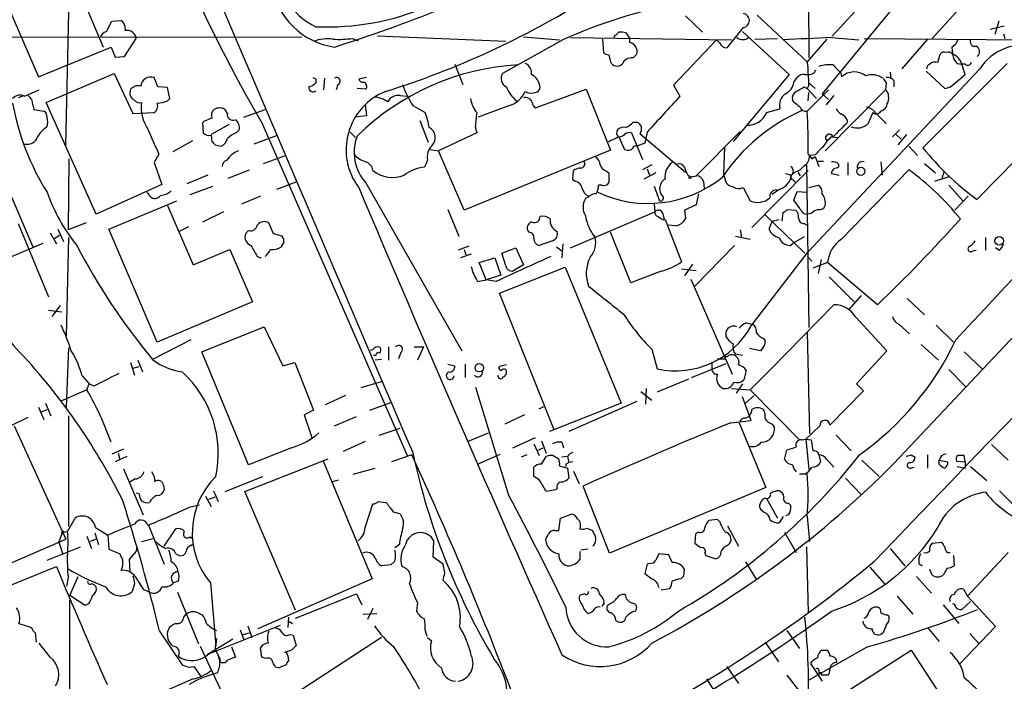
# Model space of a CAD drawing. Extents: x 0 to 16313, y -15213 to 879.
# Drawn here: x 208 to 314, y 707 to 779 of the extents above; entities that cross this region are included whole.
import ezdxf

# ---------------------------------------------------------------- set-up
doc = ezdxf.new("R2010")
doc.units = 0
doc.header["$MEASUREMENT"] = 0
doc.layers.add('MAIN', color=5, linetype='CONTINUOUS')

msp = doc.modelspace()

# ---------------------------------------------------------------- linework, layer by layer
at = {"layer": 'MAIN'}
for p, q in [((316.992, 797.8743), (294.7247, 770.6963)), ((211.836, 787.545), (216.8313, 775.7763)), ((293.2007, 786.8676), (293.2853, 774.591)), ((212.7673, 765.1083), (213.1907, 783.735)), ((302.3447, 784.0736), (295.8253, 776.9616)), ((205.232, 783.1423), (209.804, 772.559)), ((306.6627, 776.7076), (310.8113, 781.2796)), ((279.908, 779.163), (281.7707, 777.385)), ((293.116, 774.1676), (287.6973, 779.2476)), ((217.17, 777.4696), (217.7627, 778.5703)), ((217.7627, 778.5703), (218.7787, 778.655)), ((286.1733, 777.893), (284.3953, 775.6916)), ((312.928, 777.7236), (314.452, 778.0623)), ((313.8593, 778.5703), (313.436, 777.131)), ((181.0173, 776.7923), (238.3367, 776.877)), ((260.4347, 776.369), (246.5493, 776.9616)), ((262.382, 776.877), (266.2767, 776.5383)), ((267.462, 776.7923), (284.9033, 776.5383)), ((272.3727, 777.0463), (272.7113, 777.385)), ((273.4733, 777.3003), (273.8967, 776.7076)), ((286.0887, 777.4696), (291.1687, 772.813)), ((295.7407, 776.7923), (298.704, 776.5383)), ((314.3673, 777.2156), (314.5367, 776.7076)), ((209.804, 772.559), (217.678, 775.7763)), ((217.678, 775.7763), (218.1013, 774.6756)), ((219.1173, 774.7603), (220.3873, 776.7076)), ((243.84, 776.7076), (244.4327, 776.4536)), ((266.6153, 776.5383), (260.096, 772.8976)), ((270.9333, 776.623), (271.018, 775.1836)), ((273.8967, 776.2843), (273.8967, 776.7076)), ((283.2947, 776.5383), (278.638, 771.6276)), ((283.6333, 776.1996), (283.2947, 776.5383)), ((287.4433, 776.623), (289.8987, 776.7076)), ((295.2327, 776.623), (293.116, 774.1676)), ((299.2967, 776.7076), (318.516, 776.5383)), ((306.1547, 776.623), (303.3607, 773.4056)), ((308.7793, 775.7763), (308.864, 775.0143)), ((218.1013, 774.6756), (219.1173, 774.7603)), ((271.6107, 774.9296), (271.78, 774.1676)), ((274.2353, 774.591), (274.6587, 775.0143)), ((307.2553, 774.083), (307.5093, 775.0143)), ((254.9313, 773.9136), (255.778, 771.7123)), ((314.7907, 773.9983), (305.6467, 764.8543)), ((309.372, 773.9983), (309.88, 773.9136)), ((310.2187, 773.9136), (309.88, 773.9136)), ((310.2187, 772.813), (309.88, 773.9136)), ((210.6507, 769.765), (218.0167, 772.8976)), ((218.0167, 772.8976), (220.0487, 768.5796)), ((291.1687, 772.813), (285.0727, 765.5316)), ((311.8273, 773.4056), (293.2007, 753.5936)), ((293.878, 772.9823), (294.0473, 773.321)), ((296.7567, 772.9823), (296.8413, 772.559)), ((302.0907, 773.067), (302.1753, 772.3896)), ((305.9853, 773.1516), (308.0173, 771.289)), ((309.0333, 771.797), (310.2187, 772.813)), ((222.758, 771.4583), (222.3347, 772.4743)), ((223.774, 771.3736), (222.758, 771.4583)), ((239.8607, 772.305), (239.8607, 771.8816)), ((240.792, 772.3896), (240.7073, 771.1196)), ((242.2313, 771.7123), (242.062, 771.1196)), ((245.364, 772.4743), (244.5173, 772.305)), ((278.638, 771.6276), (279.3153, 770.4423)), ((291.6767, 771.9663), (292.0153, 772.4743)), ((292.7773, 771.4583), (293.116, 771.289)), ((293.2853, 771.6276), (293.116, 771.289)), ((293.2853, 771.8816), (293.9627, 771.289)), ((301.6673, 771.8816), (301.5827, 771.1196)), ((302.514, 772.1356), (302.514, 771.4583)), ((208.1107, 770.4423), (207.6027, 770.273)), ((208.28, 770.4423), (209.8887, 771.1196)), ((224.028, 770.1883), (223.774, 771.3736)), ((245.2793, 771.2043), (244.348, 771.289)), ((249.0047, 770.527), (249.682, 770.4423)), ((263.652, 769.1723), (269.1553, 771.2043)), ((269.1553, 771.2043), (271.78, 764.6003)), ((293.116, 771.289), (294.132, 770.1883)), ((293.116, 768.8336), (295.402, 771.1196)), ((293.2007, 769.9343), (293.2853, 770.8656)), ((294.7247, 770.6963), (295.402, 770.1036)), ((295.0633, 764.5156), (301.5827, 771.1196)), ((295.9947, 770.527), (295.148, 769.511)), ((209.2113, 769.511), (209.296, 769.003)), ((216.0693, 757.6576), (210.6507, 769.765)), ((223.774, 769.9343), (224.028, 770.1883)), ((245.1947, 769.5956), (245.364, 768.3256)), ((250.3593, 769.4263), (251.714, 768.6643)), ((260.858, 769.4263), (257.4713, 768.1563)), ((291.6767, 769.765), (291.5073, 770.019)), ((301.752, 769.5956), (301.6673, 769.257)), ((209.296, 769.003), (210.3967, 768.8336)), ((220.0487, 768.5796), (222.3347, 768.6643)), ((230.2933, 768.5796), (230.0393, 769.003)), ((232.0713, 768.1563), (234.3573, 769.003)), ((245.364, 768.3256), (244.094, 768.1563)), ((288.7133, 768.6643), (290.1527, 769.0876)), ((300.228, 768.6643), (299.72, 767.479)), ((300.5667, 768.5796), (301.6673, 767.479)), ((227.7533, 767.733), (227.584, 767.5636)), ((227.584, 767.5636), (227.6687, 766.463)), ((230.4627, 767.3943), (228.5153, 766.2936)), ((234.0187, 767.5636), (249.7667, 731.4956)), ((251.1213, 767.8176), (252.0527, 765.447)), ((274.2353, 767.6483), (274.6587, 767.6483)), ((297.434, 767.9023), (297.434, 767.5636)), ((228.5153, 766.209), (228.6, 765.5316)), ((231.2247, 766.463), (231.5633, 766.8016)), ((233.172, 765.2776), (235.712, 766.209)), ((243.586, 766.5476), (244.1787, 765.955)), ((257.302, 766.463), (253.1533, 764.5156)), ((257.1327, 767.1403), (257.302, 766.463)), ((274.066, 766.463), (275.2513, 763.5843)), ((274.9973, 766.3783), (279.908, 762.2296)), ((275.7593, 766.5476), (275.5053, 765.3623)), ((285.8347, 766.6323), (281.0933, 761.8063)), ((303.1067, 766.8016), (302.3447, 766.0396)), ((302.768, 766.2936), (303.276, 765.7856)), ((303.8687, 766.2936), (302.9373, 765.193)), ((226.4833, 765.6163), (224.3667, 764.431)), ((228.9387, 765.193), (229.616, 765.0236)), ((272.7113, 766.0396), (273.304, 764.685)), ((274.4047, 765.1083), (274.6587, 765.0236)), ((275.5053, 765.3623), (274.6587, 765.0236)), ((295.7407, 766.0396), (296.418, 765.955)), ((304.1227, 765.0236), (305.054, 764.0076)), ((222.8427, 764.177), (222.3347, 763.2456)), ((234.188, 763.161), (236.5587, 764.0076)), ((252.222, 764.685), (253.1533, 764.5156)), ((255.9473, 758.081), (253.1533, 764.5156)), ((271.78, 764.6003), (255.9473, 758.081)), ((284.1413, 764.939), (284.0567, 761.9756)), ((293.2007, 764.177), (293.624, 763.669)), ((293.9627, 764.0923), (293.37, 764.0076)), ((293.37, 764.0076), (293.624, 763.669)), ((213.106, 763.669), (213.0213, 755.9643)), ((222.3347, 763.2456), (223.1813, 760.875)), ((251.968, 763.4996), (251.6293, 762.7376)), ((276.2673, 762.9916), (275.2513, 762.4836)), ((293.0313, 762.9916), (293.2853, 745.381)), ((293.624, 763.669), (293.9627, 763.923)), ((293.9627, 763.923), (294.386, 762.8223)), ((294.3013, 763.415), (294.894, 763.415)), ((296.5027, 763.0763), (296.5027, 762.7376)), ((297.5187, 763.2456), (297.5187, 761.891)), ((301.0747, 763.3303), (301.244, 761.891)), ((302.514, 730.649), (333.502, 763.5843)), ((305.816, 763.161), (307.0013, 762.145)), ((228.1767, 761.891), (225.8907, 760.9596)), ((230.378, 761.5523), (232.664, 762.4836)), ((267.716, 761.383), (267.8007, 762.399)), ((271.3567, 762.3143), (271.6107, 762.145)), ((271.6107, 762.145), (271.6107, 761.0443)), ((276.6907, 762.145), (275.4207, 761.4676)), ((275.7593, 762.5683), (276.0133, 761.891)), ((280.162, 761.891), (280.5007, 761.7216)), ((284.0567, 761.9756), (284.3107, 761.0443)), ((293.2007, 762.399), (287.1047, 756.2183)), ((290.7453, 762.0603), (291.4227, 761.891)), ((291.7613, 762.2296), (291.4227, 761.891)), ((292.1, 762.2296), (292.354, 761.8063)), ((295.7407, 762.0603), (296.5873, 761.891)), ((296.8413, 754.9483), (304.1227, 762.4836)), ((307.9327, 762.2296), (307.6787, 761.383)), ((223.1813, 760.875), (216.0693, 757.6576)), ((235.6273, 760.367), (237.8287, 761.2136)), ((245.2793, 761.0443), (255.6933, 742.841)), ((267.97, 761.2136), (267.716, 761.383)), ((270.8487, 760.7903), (270.51, 760.7903)), ((280.5007, 761.7216), (281.0933, 761.8063)), ((281.8553, 761.2136), (281.94, 760.4516)), ((291.592, 761.383), (291.7613, 761.129)), ((293.2853, 760.5363), (294.3013, 760.7903)), ((308.4407, 761.7216), (306.9167, 761.2136)), ((308.4407, 760.7903), (309.9647, 759.097)), ((206.756, 759.859), (209.2113, 754.1016)), ((221.9113, 759.605), (221.5727, 760.0283)), ((226.2293, 759.7743), (228.6847, 760.7056)), ((276.5213, 760.7056), (277.114, 759.097)), ((281.3473, 759.859), (281.0933, 758.6736)), ((286.1733, 760.5363), (286.9353, 759.097)), ((290.1527, 760.367), (289.306, 759.7743)), ((291.6767, 759.1816), (292.0153, 760.113)), ((292.0153, 760.113), (293.116, 760.0283)), ((217.424, 756.049), (224.79, 759.097)), ((233.8493, 759.605), (231.8173, 758.7583)), ((269.4093, 759.5203), (269.0707, 759.351)), ((276.5213, 758.7583), (276.606, 757.9116)), ((281.0933, 758.6736), (279.8233, 758.081)), ((292.354, 758.2503), (291.6767, 759.1816)), ((310.5573, 759.605), (309.118, 758.081)), ((223.774, 758.589), (226.568, 752.1543)), ((229.87, 757.9116), (227.584, 756.811)), ((254.1693, 758.1656), (255.3547, 755.287)), ((267.462, 754.017), (276.606, 757.9116)), ((277.4527, 757.7423), (277.622, 757.065)), ((279.8233, 758.081), (279.908, 757.1496)), ((288.544, 757.573), (292.862, 753.4243)), ((290.4067, 756.8956), (290.4913, 757.827)), ((290.9993, 758.1656), (291.846, 758.081)), ((293.5393, 757.7423), (293.116, 757.6576)), ((207.6027, 756.6416), (210.9047, 748.683)), ((214.9687, 756.7263), (213.0213, 755.9643)), ((235.2887, 755.541), (234.7807, 756.7263)), ((277.4527, 757.065), (277.7067, 757.065)), ((277.7067, 757.065), (279.4847, 752.493)), ((289.306, 756.8956), (288.9673, 756.049)), ((289.306, 756.8956), (290.068, 757.065)), ((292.7773, 756.6416), (293.116, 756.4723)), ((211.074, 755.6256), (211.7513, 754.4403)), ((211.9207, 756.049), (212.5133, 754.6943)), ((222.6733, 743.7723), (217.424, 756.049)), ((226.06, 756.303), (225.044, 755.795)), ((232.5793, 755.8796), (232.2407, 755.541)), ((236.22, 755.287), (235.2887, 755.541)), ((262.9747, 755.7103), (262.8053, 755.9643)), ((273.9813, 750.207), (271.78, 755.7103)), ((278.892, 756.3876), (278.0453, 756.4723)), ((285.8347, 755.9643), (286.004, 755.1176)), ((205.1473, 752.3236), (210.312, 754.525)), ((211.4973, 755.033), (212.09, 755.3716)), ((212.852, 744.4496), (213.106, 755.1176)), ((265.5147, 754.779), (264.0753, 754.271)), ((266.6153, 754.4403), (266.5307, 752.9163)), ((285.3267, 755.287), (286.9353, 754.9483)), ((291.2533, 754.271), (291.592, 754.525)), ((292.7773, 755.2023), (291.592, 754.525)), ((312.42, 755.1176), (312.42, 753.763)), ((226.568, 752.1543), (230.5473, 753.8476)), ((230.5473, 753.8476), (233.0027, 748.175)), ((256.4553, 754.1863), (255.27, 753.763)), ((256.7093, 753.3396), (255.524, 752.9163)), ((255.9473, 753.8476), (256.1167, 753.255)), ((260.0113, 753.4243), (261.5353, 754.017)), ((260.4347, 752.0696), (260.0113, 753.4243)), ((261.5353, 754.017), (262.382, 752.1543)), ((265.938, 754.1016), (266.5307, 753.6783)), ((285.242, 754.271), (280.924, 749.8683)), ((287.02, 745.5503), (293.2007, 753.5936)), ((311.0653, 753.6783), (311.404, 753.763)), ((313.8593, 753.763), (313.5207, 754.017)), ((233.5107, 753.0856), (233.934, 752.9163)), ((257.556, 752.4083), (259.2493, 752.9163)), ((258.318, 750.5456), (257.556, 752.4083)), ((259.2493, 752.9163), (259.9267, 751.0536)), ((280.67, 752.239), (279.8233, 750.969)), ((293.2853, 752.9163), (293.624, 752.5776)), ((295.3173, 752.4083), (293.7087, 751.8156)), ((294.64, 752.747), (294.3013, 751.223)), ((300.736, 747.8363), (295.3173, 752.4083)), ((259.7573, 749.1063), (266.8693, 751.9003)), ((262.382, 752.1543), (261.1967, 751.477)), ((266.8693, 751.9003), (272.9653, 737.1683)), ((277.2833, 751.477), (273.9813, 750.207)), ((279.4847, 751.731), (281.0933, 751.5616)), ((257.3867, 750.3763), (258.318, 750.5456)), ((259.9267, 751.0536), (258.318, 750.5456)), ((259.4187, 750.3763), (258.318, 750.5456)), ((280.5007, 750.6303), (284.988, 740.301)), ((295.4867, 750.8843), (298.196, 748.175)), ((265.684, 734.2896), (259.7573, 749.1063)), ((233.0027, 748.175), (222.6733, 743.7723)), ((298.958, 748.8523), (297.6033, 747.3283)), ((303.9533, 748.5136), (305.816, 746.7356)), ((210.9047, 747.2436), (212.344, 747.0743)), ((212.1747, 747.7516), (211.2433, 746.5663)), ((286.512, 745.889), (287.1893, 745.7196)), ((298.3653, 746.4816), (301.752, 742.841)), ((227.4993, 742.7563), (234.2727, 745.4656)), ((234.2727, 745.4656), (236.3047, 741.2323)), ((284.3107, 744.365), (284.3107, 744.9576)), ((293.116, 744.873), (293.37, 733.8663)), ((303.022, 745.7196), (304.2073, 744.7036)), ((307.086, 745.635), (308.9487, 743.7723)), ((226.314, 744.0263), (222.1653, 741.9096)), ((288.3747, 744.1956), (288.544, 743.9416)), ((212.852, 736.745), (213.106, 743.1796)), ((232.5793, 730.4796), (227.4993, 742.7563)), ((247.7347, 743.2643), (247.7347, 741.825)), ((249.0893, 742.6716), (248.8353, 741.9943)), ((250.5287, 743.2643), (251.5447, 743.2643)), ((251.5447, 743.2643), (250.8673, 741.825)), ((276.2673, 743.0103), (276.86, 740.8936)), ((288.036, 742.841), (286.8507, 743.095)), ((288.29, 743.1796), (288.036, 742.841)), ((301.752, 742.841), (298.45, 739.285)), ((305.4773, 743.5183), (307.34, 741.825)), ((310.134, 742.7563), (312.0813, 740.8936)), ((219.7947, 741.571), (220.218, 740.2163)), ((220.5567, 741.825), (221.0647, 740.555)), ((236.3047, 741.2323), (237.5747, 741.571)), ((237.5747, 741.571), (239.6067, 736.4063)), ((246.38, 742.333), (246.126, 742.333)), ((246.9727, 741.9096), (246.2953, 741.825)), ((282.7867, 741.6556), (282.7867, 740.8936)), ((283.3793, 741.9943), (284.226, 741.9943)), ((286.0887, 742.333), (285.3267, 742.5023)), ((220.0487, 740.9783), (220.726, 741.1476)), ((254.1693, 741.4016), (254.9313, 741.2323)), ((256.032, 741.4016), (256.032, 739.9623)), ((260.5193, 741.317), (259.7573, 741.1476)), ((280.5853, 739.9623), (284.3107, 741.4863)), ((286.512, 740.7243), (286.258, 739.7083)), ((308.4407, 740.809), (310.3033, 738.9463)), ((214.5453, 740.1316), (215.3073, 739.285)), ((244.7713, 738.8616), (246.9727, 739.539)), ((280.2467, 739.793), (276.86, 738.3536)), ((215.0533, 738.6076), (212.1747, 737.3376)), ((215.0533, 738.6076), (215.3073, 739.285)), ((215.8153, 739.031), (215.3073, 739.285)), ((260.7733, 727.1776), (257.2173, 738.8616)), ((275.082, 738.4383), (276.2673, 737.507)), ((275.6747, 738.777), (275.59, 737.0836)), ((284.9033, 738.777), (286.9353, 738.6076)), ((286.0887, 739.285), (285.4113, 738.269)), ((286.9353, 738.6076), (292.2693, 733.189)), ((299.212, 738.523), (295.5713, 734.7976)), ((298.45, 739.285), (299.212, 738.523)), ((243.078, 738.015), (240.8767, 736.999)), ((274.6587, 737.3376), (267.2927, 734.1203)), ((287.02, 735.3056), (286.0887, 737.8456)), ((287.3587, 738.015), (286.4273, 737.1683)), ((209.804, 736.745), (210.3967, 735.3903)), ((210.1427, 736.237), (210.7353, 736.491)), ((210.566, 737.1683), (211.1587, 735.8136)), ((239.6067, 736.4063), (238.5907, 735.8983)), ((245.7027, 736.4063), (247.9887, 737.253)), ((264.0753, 736.5756), (264.5833, 736.8296)), ((272.9653, 737.1683), (265.176, 734.1203)), ((201.7607, 732.3423), (208.7033, 735.6443)), ((213.106, 723.791), (213.106, 735.8136)), ((238.5907, 735.8983), (239.4373, 733.443)), ((241.8927, 734.713), (244.2633, 735.729)), ((262.4667, 735.8983), (260.35, 734.8823)), ((284.8187, 735.0516), (287.02, 735.3056)), ((207.1793, 734.713), (212.7673, 722.4363)), ((246.7187, 733.697), (249.0047, 734.459)), ((285.75, 735.0516), (288.6287, 728.0243)), ((289.306, 734.8823), (289.56, 734.5436)), ((294.4707, 734.713), (292.9467, 733.2736)), ((245.1947, 733.0196), (242.824, 731.919)), ((256.286, 733.0196), (258.572, 733.951)), ((261.1967, 732.3423), (263.652, 733.443)), ((264.3293, 733.1043), (264.8373, 731.7496)), ((292.5233, 733.189), (292.9467, 733.2736)), ((292.9467, 733.2736), (293.2853, 729.9716)), ((292.9467, 733.2736), (293.5393, 733.189)), ((293.5393, 733.189), (293.7087, 732.0036)), ((296.2487, 733.697), (297.8573, 732.0036)), ((219.0327, 732.173), (217.7627, 731.665)), ((237.236, 732.3423), (232.5793, 730.4796)), ((263.4827, 732.7656), (264.0753, 731.4956)), ((263.906, 732.0883), (264.4987, 732.3423)), ((266.5307, 732.935), (266.7, 732.3423)), ((290.6607, 731.0723), (290.9147, 732.0883)), ((313.0973, 732.681), (314.8753, 730.9876)), ((219.3713, 731.411), (218.1013, 730.8183)), ((218.44, 731.7496), (218.6093, 731.0723)), ((232.156, 727.601), (241.2153, 731.157)), ((240.6227, 730.9876), (245.9567, 718.1183)), ((250.2747, 731.5803), (248.0733, 730.8183)), ((257.3867, 730.5643), (259.842, 731.665)), ((262.7207, 731.5803), (262.128, 731.3263)), ((264.3293, 730.5643), (264.8373, 731.411)), ((265.5993, 731.4956), (266.192, 731.157)), ((267.1233, 731.411), (266.5307, 731.3263)), ((267.1233, 731.411), (267.2927, 730.7336)), ((294.386, 731.5803), (294.5553, 730.8183)), ((295.2327, 731.0723), (295.9947, 730.2256)), ((299.0427, 730.9876), (300.9053, 729.2096)), ((304.3767, 731.5803), (304.8, 731.3263)), ((306.1547, 731.5803), (306.1547, 730.141)), ((307.4247, 730.9876), (308.356, 730.8183)), ((307.4247, 730.5643), (307.4247, 730.9876)), ((309.2873, 730.903), (310.2187, 730.8183)), ((310.2187, 730.8183), (310.134, 731.4956)), ((219.0327, 730.0563), (221.1493, 725.061)), ((243.9247, 729.4636), (246.2953, 730.141)), ((263.4827, 729.2096), (263.4827, 730.2256)), ((266.2767, 730.395), (267.1233, 730.141)), ((266.954, 730.5643), (266.954, 730.3103)), ((267.1233, 730.141), (267.2927, 729.0403)), ((267.716, 730.8183), (267.2927, 730.7336)), ((304.292, 730.141), (304.7153, 730.2256)), ((309.372, 730.3103), (310.2187, 730.141)), ((310.2187, 730.8183), (310.2187, 730.141)), ((310.8113, 730.3103), (312.5893, 728.7863)), ((220.3027, 728.9556), (219.71, 728.617)), ((230.0393, 727.601), (234.1033, 729.2096)), ((241.7233, 728.7016), (242.316, 728.871)), ((264.0753, 728.871), (263.4827, 729.2096)), ((267.8007, 729.8023), (268.3933, 728.4476)), ((292.862, 729.4636), (292.2693, 729.4636)), ((297.2647, 729.0403), (298.958, 727.2623)), ((223.3507, 728.2783), (223.4353, 727.7703)), ((228.7693, 727.6856), (229.2773, 726.5003)), ((265.8533, 727.7703), (264.8373, 727.601)), ((266.0227, 727.9396), (265.8533, 727.7703)), ((271.6953, 720.9123), (268.8167, 728.1936)), ((288.6287, 728.0243), (271.6953, 720.9123)), ((313.944, 727.6856), (315.722, 725.9076)), ((220.726, 727.347), (220.3873, 727.4316)), ((227.9227, 727.093), (228.5153, 725.9923)), ((228.2613, 726.7543), (228.9387, 727.0083)), ((237.6593, 714.7316), (232.156, 727.601)), ((288.7133, 726.839), (289.8987, 724.7223)), ((226.1447, 725.9076), (227.2453, 726.1616)), ((245.1947, 723.7063), (246.0413, 726.2463)), ((246.634, 726.5003), (247.4807, 726.4156)), ((288.4593, 725.315), (288.1207, 725.569)), ((291.084, 726.331), (291.338, 726.077)), ((212.9367, 723.283), (213.7833, 724.7223)), ((248.2427, 725.3996), (248.92, 725.2303)), ((266.192, 723.3676), (266.3613, 724.7223)), ((266.3613, 724.7223), (267.5467, 725.1456)), ((283.3793, 724.553), (282.448, 724.4683)), ((283.6333, 724.299), (283.3793, 724.553)), ((290.4913, 724.8916), (290.068, 724.2143)), ((291.084, 725.061), (290.7453, 724.9763)), ((293.116, 724.8916), (293.37, 722.1823)), ((215.9847, 723.7063), (217.3393, 722.8596)), ((221.742, 723.9603), (223.4353, 719.727)), ((223.4353, 721.6743), (224.7053, 723.537)), ((269.24, 723.6216), (269.8327, 723.3676)), ((284.48, 723.8756), (285.6653, 721.6743)), ((203.6233, 718.457), (212.7673, 722.4363)), ((212.0053, 722.0976), (212.344, 722.9443)), ((212.598, 723.1983), (212.9367, 723.283)), ((215.0533, 722.775), (215.5613, 721.4203)), ((216.0693, 722.4363), (215.392, 722.1823)), ((215.9, 723.1136), (216.3233, 721.8436)), ((217.3393, 722.8596), (217.424, 721.3356)), ((220.98, 722.1823), (222.25, 722.521)), ((226.2293, 722.6903), (226.4833, 722.521)), ((265.7687, 723.3676), (266.192, 723.3676)), ((281.0087, 723.029), (280.924, 722.013)), ((281.3473, 723.1983), (281.0087, 723.029)), ((290.6607, 723.1983), (291.9307, 720.997)), ((210.7353, 720.1503), (214.376, 721.5896)), ((212.0053, 722.0976), (212.4287, 720.9123)), ((217.424, 721.3356), (218.6093, 720.8276)), ((226.314, 721.759), (226.568, 721.9283)), ((248.92, 721.8436), (248.412, 721.505)), ((252.5607, 720.489), (252.6453, 722.267)), ((269.3247, 721.3356), (268.5627, 721.251)), ((284.48, 721.759), (284.734, 722.013)), ((293.0313, 721.5896), (293.2007, 714.4776)), ((302.0907, 721.4203), (303.6993, 719.5576)), ((306.6627, 722.013), (307.6787, 722.0976)), ((220.1333, 720.8276), (219.6253, 720.235)), ((219.6253, 720.235), (219.71, 718.8803)), ((224.7053, 720.8276), (225.044, 720.6583)), ((253.6613, 719.727), (252.5607, 720.489)), ((268.478, 721.0816), (268.478, 720.235)), ((278.13, 720.743), (277.0293, 720.8276)), ((278.4687, 719.8963), (278.13, 720.743)), ((282.0247, 720.9123), (282.1093, 720.6583)), ((282.1093, 720.6583), (283.21, 720.3196)), ((308.2713, 720.997), (308.61, 720.997)), ((308.9487, 720.6583), (309.0333, 719.5576)), ((310.4727, 716.2556), (314.8753, 720.997)), ((205.0627, 716.7636), (211.7513, 719.473)), ((247.9887, 719.6423), (246.9727, 719.5576)), ((248.412, 720.0656), (247.9887, 719.6423)), ((253.8307, 718.7956), (253.6613, 719.727)), ((275.7593, 719.727), (275.5053, 718.711)), ((276.0133, 719.8116), (275.7593, 719.727)), ((286.4273, 719.981), (287.6127, 718.0336)), ((299.8893, 719.3883), (301.498, 717.6103)), ((305.2233, 719.8116), (305.562, 719.5576)), ((308.2713, 719.3036), (307.848, 718.5416)), ((213.0213, 718.2876), (212.852, 717.3563)), ((213.1907, 716.3403), (214.122, 718.3723)), ((245.9567, 718.1183), (233.5953, 712.6996)), ((275.5053, 718.711), (276.2673, 718.1183)), ((279.7387, 718.457), (279.8233, 719.1343)), ((304.9693, 718.3723), (306.578, 716.5943)), ((306.6627, 718.5416), (306.4087, 719.1343)), ((220.218, 717.6103), (219.964, 716.7636)), ((221.1493, 717.0176), (221.8267, 716.679)), ((224.9593, 717.8643), (224.4513, 717.695)), ((228.4307, 717.695), (229.0233, 710.837)), ((277.2833, 716.933), (278.2147, 717.1023)), ((310.0493, 717.0176), (310.4727, 716.2556)), ((214.884, 715.2396), (213.1907, 716.3403)), ((224.8747, 716.679), (227.1607, 711.091)), ((237.6593, 713.885), (244.2633, 716.5096)), ((244.2633, 716.5096), (244.856, 715.3243)), ((268.478, 716.3403), (268.3933, 716.171)), ((302.8527, 716.2556), (304.546, 714.3083)), ((310.4727, 716.2556), (313.5207, 712.9536)), ((213.1907, 703.3016), (213.1907, 715.8323)), ((215.2227, 715.409), (214.884, 715.2396)), ((246.0413, 714.901), (245.4487, 713.7156)), ((250.8673, 715.5783), (250.7827, 714.647)), ((271.1027, 715.4936), (270.8487, 715.155)), ((307.848, 715.3243), (309.5413, 713.2923)), ((309.88, 714.8163), (310.8113, 715.663)), ((225.552, 713.9696), (225.806, 714.3083)), ((227.33, 714.3083), (227.584, 714.2236)), ((236.8973, 713.9696), (236.8127, 712.869)), ((244.9407, 714.3083), (246.4647, 714.393)), ((301.8367, 714.2236), (302.006, 713.9696)), ((207.6873, 713.2923), (209.042, 712.869)), ((228.2613, 709.9903), (236.0507, 713.123)), ((232.4947, 713.0383), (232.918, 711.7683)), ((236.8973, 713.5463), (237.3207, 713.2923)), ((272.3727, 713.631), (272.6267, 713.4616)), ((306.1547, 712.869), (307.4247, 711.345)), ((313.5207, 712.9536), (309.626, 708.8896)), ((209.4653, 712.2763), (209.55, 711.2603)), ((222.9273, 712.4456), (225.3827, 708.805)), ((231.648, 712.615), (232.0713, 711.5143)), ((231.9867, 712.107), (232.664, 712.2763)), ((246.9727, 711.7683), (232.664, 702.455)), ((237.0667, 712.107), (237.4053, 712.0223)), ((237.4053, 712.0223), (237.744, 710.9216)), ((251.714, 712.5303), (251.8833, 711.9376)), ((251.968, 711.7683), (252.3913, 711.4296)), ((290.9147, 712.5303), (292.2693, 710.583)), ((301.3287, 712.2763), (301.0747, 712.107)), ((310.7267, 712.1916), (311.658, 711.1756)), ((211.074, 709.6516), (209.8887, 711.1756)), ((227.33, 710.837), (231.14, 702.709)), ((230.886, 711.599), (228.092, 709.9056)), ((230.7167, 710.7523), (231.14, 709.6516)), ((234.0187, 709.6516), (233.8493, 710.6676)), ((288.6287, 711.1756), (289.9833, 709.1436)), ((299.6353, 710.7523), (293.2007, 707.1116)), ((229.1927, 709.9903), (229.4467, 709.2283)), ((234.442, 709.4823), (234.0187, 709.6516)), ((237.236, 710.4136), (236.474, 710.1596)), ((236.8127, 709.821), (236.8973, 709.2283)), ((293.2853, 703.3016), (304.3767, 710.4136)), ((294.7247, 710.4136), (295.2327, 710.4136)), ((304.3767, 710.4136), (309.2873, 702.8783)), ((226.1447, 708.551), (226.6527, 708.6356)), ((226.6527, 708.6356), (227.4147, 707.535)), ((229.4467, 709.4823), (229.4467, 709.2283)), ((236.6433, 708.805), (236.0507, 708.551)), ((284.3953, 708.6356), (285.6653, 706.773)), ((293.4547, 708.9743), (294.7247, 707.027)), ((229.1927, 707.9583), (228.7693, 707.789)), ((290.9147, 707.7043), (292.5233, 705.5876)), ((294.386, 708.2123), (294.386, 707.8736)), ((226.568, 707.281), (223.6047, 706.011)), ((282.194, 707.281), (283.5487, 705.1643))]:
    msp.add_line(p, q, dxfattribs=at)
for centre, radius in [((298.9142, 762.3047), 0.4392), ((280.416, 761.637), 0.1197), ((313.9134, 754.7659), 0.4595), ((257.574, 741.0166), 0.452)]:
    msp.add_circle(centre, radius, dxfattribs=at)
for centre, radius, start, end in [((26358.2117, 11933.6542), 28409.5182, 202.94916242, 203.22220744), ((-19692.147, 19987.6156), 27765.8119, 316.05792906, 316.44779372), ((241.043, 805.8767), 27.9241, 267.573388, 318.505453), ((368.3416, 846.2364), 155.6665, 203.468513, 210.357467), ((190.6531, 937.0221), 169.1913, 287.628864, 295.974005), ((242.5193, 783.9043), 6.4957, 185.235236, 245.839942), ((242.9509, 783.6079), 7.9028, 187.695877, 262.304842), ((218.5842, 862.5601), 96.0337, 287.458656, 301.894805), ((287.2345, 731.9689), 49.1079, 99.8812, 114.826739), ((286.0834, 778.655), 0.7673, 276.728595, 83.271405), ((218.0932, 777.7596), 1.1277, 349.510188, 52.563067), ((217.4664, 776.4959), 1.0178, 106.930557, 163.069443), ((219.4097, 776.5921), 0.9844, 6.738059, 102.180941), ((272.3726, 776.8346), 0.2116, 89.972935, 216.875312), ((272.9227, 775.8168), 1.5824, 69.637627, 97.677432), ((286.131, 777.6388), 1.0582, 233.124688, 306.875312), ((303.2167, 567.9154), 209.0106, 92.049822, 93.490554), ((241.1308, 772.6148), 4.0518, 81.591319, 112.095774), ((242.3163, 788.3088), 11.7008, 267.094998, 277.482392), ((273.6004, 775.2429), 1.0827, 347.810994, 74.117843), ((284.4378, 776.5809), 0.8903, 205.359033, 267.263894), ((308.2012, 776.9332), 1.2933, 296.551182, 346.121711), ((311.2981, 776.3902), 0.5396, 154.441701, 281.316179), ((311.1385, 775.2568), 0.66, 311.209609, 66.278159), ((316.3721, 770.6161), 5.3326, 72.13519, 148.459297), ((271.67, 775.8865), 0.9587, 227.151439, 266.453861), ((307.975, 774.5909), 0.6294, 70.344339, 137.723862), ((308.3984, 774.5911), 0.6292, 42.268789, 109.661787), ((308.1388, 773.3257), 1.8377, 18.656776, 66.758015), ((310.332, 775.1133), 1.4713, 183.858111, 229.271992), ((-1885.7655, 2798.6878), 3006.5793, 316.8910031, 317.6902784), ((263.1964, 747.0503), 26.8156, 93.007869, 134.659152), ((262.122, 772.9667), 1.1174, 352.093261, 67.405379), ((272.513, 774.5308), 0.818, 206.358321, 311.025171), ((274.0816, 773.4843), 1.1174, 82.093261, 157.405379), ((288.7155, 773.2363), 4.498, 355.681504, 11.949474), ((295.4868, 770.696), 3.1614, 82.307152, 110.377018), ((508.0082, 985.0804), 299.354, 224.885395, 225.114578), ((306.5186, 773.4734), 0.4537, 104.017867, 188.59446), ((306.959, 773.3635), 0.7781, 67.617462, 135.010414), ((310.5009, 774.2242), 0.4196, 227.742842, 340.334234), ((221.9992, 771.4149), 1.1113, 72.427594, 173.380824), ((260.9074, 772.3543), 0.9765, 146.194391, 246.580281), ((262.316, 771.2015), 1.852, 5.331954, 60.474227), ((292.7653, 771.8272), 0.9906, 84.397613, 139.212375), ((293.1584, 774.1674), 1.3865, 257.655866, 301.266381), ((288.7952, 771.9663), 4.5029, 355.686199, 11.936301), ((298.2052, 771.0015), 2.0703, 52.483042, 131.208576), ((300.1622, 770.7918), 1.9783, 53.868076, 110.604179), ((220.6322, 770.4403), 1.1337, 76.580344, 137.627716), ((239.5616, 771.3941), 0.4673, 172.103969, 309.791444), ((238.6931, 773.0859), 1.6774, 283.993164, 314.113543), ((282.0213, 857.0746), 94.6752, 243.327151, 243.556307), ((242.1256, 772.0827), 0.3853, 285.927007, 127.194103), ((244.9576, 772.415), 0.4538, 194.027058, 278.580088), ((244.8983, 771.5006), 0.4827, 322.12814, 74.745922), ((260.5061, 775.7195), 11.9399, 199.60986, 211.80782), ((263.8345, 772.6932), 3.5377, 200.43018, 231.246859), ((289.8758, 772.3106), 1.8336, 298.307952, 349.176673), ((165.354, 982.8542), 246.8297, 300.851168, 301.08035), ((428.4979, 856.7855), 152.6259, 213.57026, 213.799443), ((301.7642, 771.4888), 0.9903, 40.782042, 95.615598), ((307.9191, 772.7555), 1.4698, 273.83093, 319.295957), ((207.7962, 769.5593), 1.0069, 61.281451, 141.338414), ((207.9417, 769.5112), 1.2696, 359.990974, 53.139128), ((220.5719, 770.8136), 0.8699, 153.311232, 245.992702), ((249.9433, 764.6413), 6.8038, 111.986715, 217.109057), ((245.8301, 767.0568), 3.3334, 56.910128, 81.977825), ((248.8354, 769.1723), 1.3653, 82.876545, 150.257721), ((259.9706, 772.115), 2.8313, 288.265369, 335.709788), ((263.1911, 772.0698), 1.2894, 240.251812, 290.944034), ((263.5672, 771.4584), 0.5988, 278.140927, 351.859073), ((1251.2228, -120.5146), 1318.4872, 137.4882174, 137.7173977), ((291.5626, 769.4817), 1.4639, 123.936469, 195.61692), ((292.34, 770.2023), 0.8526, 118.687149, 192.414375), ((301.2438, 770.5269), 0.6827, 352.88227, 60.239505), ((300.99, 770.1882), 0.9653, 322.12814, 15.261365), ((234.3037, 774.6697), 27.746, 190.359518, 211.849796), ((220.7684, 770.4), 0.6694, 214.691906, 288.429535), ((225.1781, 769.2337), 4.2316, 172.787149, 213.692321), ((221.869, 769.3839), 0.8571, 302.909535, 20.229811), ((222.1075, 774.6439), 4.9957, 276.503068, 289.486412), ((259.7462, 770.6631), 3.1574, 188.648759, 219.275362), ((262.5937, 769.5535), 0.75, 16.378763, 106.395576), ((264.174, 769.8637), 0.8663, 186.541767, 232.947565), ((165.0094, 600.178), 211.6704, 53.014174, 53.243346), ((210.0578, 768.2409), 0.6827, 352.88227, 60.239505), ((229.3481, 768.3679), 0.8047, 127.882478, 201.607035), ((229.4466, 768.0718), 1.1038, 57.523632, 122.471989), ((230.8609, 768.4212), 0.5892, 164.407189, 298.274411), ((245.4867, 766.1657), 6.7099, 7.621334, 21.862299), ((287.9523, 764.488), 30.9335, 172.240865, 175.081309), ((300.7378, 750.3184), 20.299, 113.609579, 146.110463), ((286.6644, 769.5278), 2.2234, 266.069707, 337.147221), ((292.9567, 769.4443), 0.6311, 197.263584, 284.619728), ((230.2189, 765.3605), 62.9929, 358.923474, 3.160592), ((297.5616, 769.8079), 1.4975, 208.750617, 241.249383), ((296.1219, 767.1829), 1.4964, 28.735138, 61.264862), ((299.2116, 767.6478), 1.6445, 34.513368, 78.100396), ((300.5879, 769.0665), 0.5396, 228.176915, 334.432122), ((300.7357, 769.9345), 1.1519, 287.115163, 323.973724), ((209.2974, 767.6483), 1.525, 340.542042, 19.457958), ((312.8352, 556.2059), 227.997, 111.682161, 111.91132), ((230.4551, 767.0072), 1.1271, 349.48964, 52.578016), ((272.6683, 768.8768), 1.9912, 293.846208, 321.904188), ((274.3303, 766.8806), 0.835, 323.017567, 66.840153), ((677.6967, 385.7769), 538.8514, 134.885416, 135.114584), ((298.5344, 768.7081), 1.7077, 246.641495, 313.967948), ((-1695.3684, 2752.9493), 2828.8244, 315.188679, 315.4178605), ((212.8012, 764.1275), 3.6531, 124.438731, 155.948968), ((899.5771, 1061.8824), 739.3226, 203.5162169, 203.745399), ((228.3362, 767.15), 0.9579, 225.824799, 280.776184), ((232.1416, 763.9939), 2.6338, 110.372473, 134.567756), ((248.9069, 764.3347), 4.8976, 158.567469, 222.209474), ((251.57, 765.9538), 1.2393, 316.978314, 62.756753), ((273.1116, 766.4792), 0.6545, 150.489651, 222.194781), ((273.2193, 766.1526), 0.938, 74.289525, 136.222366), ((272.652, 766.9965), 0.9587, 273.546139, 312.848561), ((273.812, 765.807), 0.7035, 68.83384, 136.232597), ((295.5114, 765.9239), 0.4151, 16.186213, 227.821949), ((208.534, 766.558), 1.3244, 255.183114, 314.681863), ((313.4318, 850.0497), 119.7487, 224.893867, 225.123016), ((229.037, 766.181), 1.2941, 296.576931, 346.108716), ((253.632, 763.8587), 1.7023, 132.77179, 192.177974), ((269.0285, 772.3894), 7.2984, 290.010807, 299.538646), ((273.6698, 765.3764), 0.7822, 242.117961, 339.957447), ((298.5802, 762.6922), 4.3895, 130.306952, 149.212418), ((232.3667, 762.1038), 2.5701, 110.213189, 147.105106), ((245.9478, 765.7088), 2.4707, 218.315741, 254.301478), ((292.1567, 763.9511), 1.2146, 300.726721, 2.666179), ((506.0483, 552.8783), 299.3187, 134.888779, 135.117975), ((329.7379, 784.1928), 30.8928, 218.754727, 233.79138), ((230.3992, 762.8276), 0.6985, 105.827086, 180.434734), ((244.9466, 762.2807), 1.1011, 6.167798, 72.412536), ((268.5416, 763.1186), 0.4661, 272.594747, 39.489206), ((269.579, 762.9072), 1.1035, 4.386361, 57.538365), ((271.6529, 763.288), 1.0177, 196.932197, 253.080214), ((279.5688, 761.7218), 1.8794, 125.827218, 187.773542), ((279.2306, 762.4836), 0.6448, 23.197424, 113.189256), ((291.4227, 763.8381), 1.6437, 281.887581, 325.496863), ((295.9099, 762.5679), 0.7809, 40.61721, 102.512892), ((299.1077, 762.7756), 0.586, 71.184755, 192.077001), ((248.1555, 764.9508), 3.3139, 230.357803, 292.581296), ((251.9195, 758.6979), 4.0501, 94.1089, 127.964069), ((268.6476, 761.1284), 1.527, 93.187323, 123.684864), ((282.9598, 763.5014), 3.2282, 193.686269, 209.92452), ((289.4484, 762.2451), 2.0058, 290.55638, 349.831843), ((291.612, 761.6882), 0.3059, 110.016714, 266.250722), ((291.0186, 762.3182), 0.5968, 324.96787, 57.641471), ((296.2907, 762.1028), 0.5516, 122.451277, 184.418621), ((338.5762, 635.6456), 133.8752, 108.317001, 108.54617), ((286.4261, 738.3502), 29.9264, 38.916533, 53.748056), ((267.843, 760.3246), 0.898, 8.130102, 81.869898), ((268.2531, 760.9055), 2.2598, 332.413275, 357.077961), ((275.8613, 771.6695), 12.8479, 244.969205, 308.659808), ((271.0603, 761.4254), 0.6695, 251.573171, 325.301058), ((278.3246, 760.4262), 1.2109, 120.682177, 178.798035), ((281.1287, 761.0656), 0.7415, 11.51299, 92.736234), ((285.4771, 762.2464), 1.675, 225.863544, 256.028469), ((293.892, 760.0423), 0.8527, 347.585625, 61.312851), ((229.6612, 766.8272), 20.1101, 199.76021, 218.636226), ((222.4341, 760.0063), 0.659, 217.509756, 331.276435), ((222.8933, 761.6035), 1.9175, 273.548936, 312.846529), ((2774.9861, 1830.6417), 2747.4348, 202.9229285, 204.0742965), ((269.9878, 760.7621), 1.2937, 193.888001, 243.43693), ((270.1593, 758.8732), 0.9905, 84.397613, 139.212375), ((278.6386, 760.5365), 1.527, 183.187323, 213.684864), ((277.2182, 759.4031), 0.3233, 251.200829, 62.396636), ((285.6996, 761.5744), 1.141, 236.673423, 294.527898), ((289.7757, 759.5505), 0.7328, 87.004061, 189.021406), ((293.5473, 758.8649), 1.5409, 349.685509, 40.175004), ((270.6512, 758.4196), 1.8345, 149.48885, 210.50846), ((287.7338, 760.891), 1.9637, 246.006404, 312.168093), ((277.0547, 757.8439), 0.4538, 171.419912, 255.972943), ((276.987, 757.6153), 0.4827, 15.254078, 142.12814), ((206.0953, 884.9963), 152.6261, 303.57027, 303.799453), ((291.1989, 757.331), 0.9906, 354.397613, 49.212375), ((293.0808, 758.3985), 0.7417, 191.525044, 272.720065), ((294.7057, 756.5402), 1.675, 103.971531, 134.136456), ((294.4606, 758.7763), 0.6311, 255.380272, 342.736416), ((234.2969, 755.8433), 1.0069, 61.281451, 141.338414), ((263.4033, 756.1812), 0.6361, 98.13265, 199.936166), ((263.5674, 757.3492), 0.5952, 244.72663, 5.244987), ((264.4563, 756.1757), 1.2631, 50.444741, 103.566481), ((266.5125, 756.9622), 1.2657, 171.485798, 247.235289), ((274.0403, 758.3282), 5.0401, 189.592771, 218.331536), ((361.8486, 884.2342), 152.6259, 236.200557, 236.42974), ((278.5469, 757.906), 1.5572, 282.804592, 330.937891), ((292.7633, 757.2202), 0.5788, 178.604026, 271.386078), ((187.3187, 866.1109), 163.8669, 313.799, 318.32245), ((233.1835, 755.2076), 1, 160.525005, 249.498948), ((232.7797, 756.5928), 0.7409, 254.305322, 350.63939), ((262.9208, 755.1407), 0.5721, 349.14965, 84.594322), ((265.2465, 755.5481), 0.8145, 289.224648, 17.645249), ((290.3973, 756.6229), 1.5409, 201.867006, 257.660345), ((222.9552, 757.1212), 20.9545, 187.584091, 225.546011), ((236.6861, 754.059), 0.5524, 122.493463, 175.577431), ((235.3518, 754.6943), 1.0512, 350.732119, 34.320447), ((264.2234, 754.9976), 0.7415, 177.263766, 258.479439), ((267.9979, 754.5251), 2.1958, 316.046188, 17.962968), ((291.2427, 755.5093), 1.2383, 198.440802, 270.490447), ((298.7394, 752.0822), 3.4376, 123.514869, 174.556587), ((310.0068, 755.4987), 1.4969, 298.746399, 331.262154), ((313.5572, 754.5188), 0.8139, 291.787031, 354.465227), ((277.3986, 787.514), 71.6274, 207.65266, 219.545417), ((529.5218, 923.0281), 341.3254, 209.631318, 209.860501), ((233.1293, 754.6523), 1.9906, 308.089814, 336.155872), ((235.2038, 755.556), 1.7271, 261.549939, 302.638355), ((310.8404, 753.8952), 0.3125, 111.334991, 316.037384), ((939.7037, -729.9119), 1629.1227, 114.4525555, 114.6817394), ((273.1825, 751.2352), 4.0132, 153.895941, 199.913702), ((275.6713, 757.8627), 6.586, 284.167694, 305.381228), ((261.3363, 752.9864), 4.7341, 192.211914, 213.458791), ((261.1613, 752.2177), 0.7415, 191.520561, 272.736234), ((1033.3088, 1700.8373), 1219.7887, 231.2255959, 231.4547804), ((-2015.6957, 3008.0579), 3233.0348, 315.4158021, 315.6449863), ((296.0432, 745.1696), 2.6671, 29.466701, 91.041939), ((292.1201, 758.8167), 22.3865, 212.403431, 224.916027), ((287.317, 744.0678), 1.9912, 113.846208, 141.904188), ((303.601, 746.877), 1.2941, 193.891284, 243.423069), ((193.7515, 736.73), 20.5387, 17.309675, 25.694463), ((278.8447, 749.9754), 9.2961, 257.672616, 331.574346), ((285.166, 744.5988), 0.9275, 69.157637, 157.241857), ((286.78, 744.9716), 0.8527, 347.585625, 61.312851), ((289.1797, 746.0168), 1.9912, 218.095812, 246.153792), ((286.3823, 745.6746), 2.4508, 212.29978, 237.700221), ((287.7816, 743.7724), 0.7809, 310.61721, 12.512892), ((280.2408, 757.6798), 32.0189, 305.399928, 334.759418), ((205.0286, 737.5822), 9.8523, 14.996674, 32.260221), ((245.7447, 743.4764), 0.5524, 274.422569, 327.506537), ((246.5493, 742.5875), 0.6821, 60.229073, 119.763636), ((246.634, 742.3894), 0.2602, 49.410647, 192.519254), ((245.9581, 743.0102), 0.9452, 333.402419, 10.324365), ((248.8353, 743.0103), 0.4233, 306.867191, 143.124688), ((286.3006, 743.3067), 1.2631, 166.433519, 219.555259), ((158.6631, 696.7447), 67.266, 26.334856, 42.470728), ((226.3895, 747.4446), 6.9628, 232.649859, 261.686027), ((284.3409, 742.5083), 0.2843, 181.209443, 321.928805), ((284.9214, 741.6253), 0.7925, 51.820035, 116.749344), ((284.9178, 741.6134), 0.8041, 338.370598, 52.142514), ((217.3678, 731.7263), 11.9241, 347.815538, 47.7661), ((254.4233, 740.1655), 0.4247, 113.492649, 355.422314), ((254.3387, 741.1476), 0.5986, 261.865837, 8.134163), ((257.429, 740.5126), 0.4827, 217.87186, 15.254078), ((259.9266, 740.9783), 0.2394, 135, 315.016916), ((260.2653, 740.6114), 0.2602, 347.480746, 130.589353), ((260.0707, 740.4872), 0.4537, 284.030118, 8.594459), ((283.3369, 740.8512), 0.5518, 175.593331, 274.406669), ((285.397, 740.0326), 1.3121, 31.813758, 78.201075), ((555.8297, 62.3389), 757.3123, 116.4487713, 116.6779476), ((259.8844, 740.1317), 0.3055, 164.062331, 344.039146), ((284.4868, 739.8545), 1.1942, 158.042666, 244.462806), ((284.2113, 739.734), 0.9865, 255.960939, 343.528845), ((285.4959, 740.4988), 1.098, 252.038641, 313.952068), ((186.5154, 721.9596), 33.0389, 19.402153, 30.257773), ((286.18, 736.4515), 0.9256, 285.49727, 2.445991), ((287.7397, 735.4328), 1.2341, 59.033059, 120.966941), ((286.9355, 735.7291), 1.6284, 351.022983, 27.896356), ((286.3427, 734.9669), 0.5987, 81.876665, 171.867191), ((290.1094, 736.7014), 1.9886, 218.076638, 246.171495), ((295.021, 734.7553), 0.5519, 4.395521, 184.395521), ((469.7099, 281.5408), 489.7518, 112.180164, 114.217017), ((288.1092, 734.3935), 1.4585, 270.451757, 5.906815), ((234.8246, 740.3178), 8.3321, 286.822742, 310.170256), ((292.4175, 732.6599), 0.5396, 78.69215, 205.567878), ((266.2769, 731.3258), 1.6291, 81.037247, 117.895808), ((287.1893, 733.6123), 1.1516, 252.900929, 323.975919), ((206.7502, 986.25), 267.7346, 288.322056, 288.551246), ((293.8276, 731.4403), 0.5757, 14.074865, 101.918899), ((-149.4351, 548.1313), 439.7971, 21.014113, 24.653016), ((322.6187, 747.3899), 73.9148, 192.148907, 210.854215), ((265.3875, 729.9292), 1.5806, 82.299482, 110.370222), ((264.7085, 730.6064), 1.5824, 352.322568, 20.362373), ((268.055, 730.7331), 1.1522, 107.110772, 143.960562), ((246.087, 772.8551), 66.9409, 299.594193, 321.932742), ((291.7758, 731.7641), 1.3123, 211.815166, 258.19342), ((294.3012, 730.4793), 1.1043, 32.481141, 85.595723), ((261.7952, 858.5031), 133.8752, 288.316987, 288.546157), ((304.2214, 731.3122), 0.5788, 268.604026, 1.395974), ((308.2033, 730.8791), 0.7861, 91.210038, 172.066768), ((309.6684, 731.1146), 0.4359, 119.058434, 209.040561), ((309.7953, 562.1957), 169.3002, 89.885375, 90.114591), ((264.2325, 729.5788), 0.9902, 84.39016, 139.217958), ((309.4433, 645.984), 94.6529, 116.443665, 116.672875), ((226.3707, 805.852), 107.0201, 297.790243, 315.355969), ((293.1339, 730.8848), 1.6763, 193.988163, 224.129898), ((291.5483, 731.5393), 2.4565, 302.329512, 327.670488), ((293.6725, 731.1775), 0.9531, 267.08326, 337.859223), ((304.2496, 730.4373), 0.2993, 98.124688, 278.143638), ((308.3556, 731.2411), 1.1509, 216.018589, 252.906421), ((307.6787, 730.7337), 0.6826, 299.738635, 7.11981), ((220.1841, 730.0507), 1.1015, 276.181077, 342.397417), ((221.0437, 728.8076), 1.3797, 355.59365, 41.267966), ((222.758, 728.2105), 0.5966, 6.5258, 124.593107), ((234.9807, 723.1305), 8.5115, 134.420707, 219.687493), ((-53.0804, 537.7139), 370.309, 30.849189, 31.078345), ((266.1263, 730.2424), 1.675, 283.971531, 314.136456), ((264.9579, 727.22), 28.2542, 355.272953, 4.726845), ((222.7087, 727.9183), 0.7415, 267.263766, 348.48701), ((266.4824, 728.1241), 0.4953, 84.40337, 201.867995), ((290.2376, 725.2296), 2.4619, 93.95031, 116.56297), ((289.7659, 726.9298), 0.8139, 5.534773, 68.212969), ((222.2506, 727.4319), 1.527, 183.187323, 213.684864), ((223.3418, 725.5836), 1.7285, 112.752455, 151.227109), ((-51.7199, 560.0205), 354.3917, 25.945095, 28.142966), ((288.6288, 726.2461), 0.5988, 81.888839, 171.849602), ((288.6945, 727.3), 0.4614, 272.33528, 16.573158), ((291.0356, 726.8238), 0.4952, 158.127696, 275.609274), ((313.2363, 721.0042), 6.5631, 97.144832, 155.687469), ((321.0512, 734.4341), 11.0613, 218.711743, 252.657501), ((27.3463, 665.0322), 201.246, 13.626946, 17.809819), ((221.5728, 727.3473), 0.9657, 232.1297, 285.24367), ((202.5228, 774.1983), 53.7586, 290.850688, 296.066051), ((245.982, 727.2032), 0.9587, 273.546139, 312.848561), ((501.8935, 916.4313), 317.5403, 216.755299, 216.984453), ((288.568, 726.0044), 0.6242, 148.453829, 224.227622), ((290.0261, 725.8652), 1.3289, 322.758438, 9.170997), ((214.5567, 723.5051), 1.4421, 8.019974, 122.431579), ((220.9218, 723.7328), 0.7699, 17.187539, 156.078312), ((247.8457, 724.1349), 1.5343, 337.064725, 45.557175), ((267.4682, 724.3355), 0.8139, 21.787031, 84.465227), ((267.6171, 723.9179), 0.9414, 336.133295, 49.860135), ((288.3111, 724.5882), 0.7417, 357.279935, 78.474956), ((289.962, 725.5894), 1.3792, 228.715594, 274.407945), ((229.8258, 696.6248), 29.0547, 109.310018, 115.452196), ((225.0016, 722.7889), 0.8046, 37.882478, 111.607035), ((243.4969, 723.6838), 1.698, 303.444863, 0.759265), ((259.66, 720.576), 10.8146, 164.109621, 173.268745), ((268.6898, 725.1034), 1.5807, 262.299482, 290.370222), ((281.5318, 723.658), 0.4953, 248.132005, 5.59663), ((283.6501, 723.3019), 1.675, 135.863544, 166.028469), ((286.8995, 725.3479), 3.4305, 197.803783, 218.800661), ((289.4615, 734.4754), 20.7989, 287.571802, 328.816985), ((212.471, 723.0713), 0.1796, 45, 225), ((204.8488, 722.0977), 8.1743, 351.661832, 8.337474), ((225.933, 722.9866), 0.4191, 134.990333, 315), ((251.1969, 721.5109), 1.6339, 27.565653, 168.250593), ((95.572, 807.3403), 189.3283, 333.327124, 333.556307), ((266.5101, 722.5697), 1.7709, 187.074452, 259.652036), ((265.684, 722.6901), 0.6827, 82.873943, 150.239505), ((439.3469, 807.6889), 189.3281, 206.44709, 206.676246), ((269.029, 722.4361), 1.1702, 319.383836, 12.545801), ((284.085, 722.4363), 0.7748, 326.886234, 79.516601), ((219.7947, 721.4203), 0.6826, 299.738635, 7.12814), ((225.2028, 724.9048), 3.8335, 225.250475, 245.362339), ((223.8379, 720.5352), 0.9153, 18.62893, 104.760449), ((226.6164, 721.003), 0.8142, 111.801409, 174.460259), ((251.7942, 720.2282), 2.7269, 143.672626, 196.07816), ((408.2505, 891.0679), 211.6403, 233.014163, 233.243367), ((281.6944, 721.1239), 0.3923, 327.355168, 103.728071), ((284.7764, 720.7854), 1.0178, 106.932196, 163.080214), ((307.1859, 721.3946), 0.81, 130.233035, 196.369981), ((434.8479, 806.4935), 152.6259, 213.57026, 213.799443), ((308.9743, 721.649), 0.9588, 183.551733, 222.844497), ((233.9612, 720.2763), 21.0341, 178.267307, 185.425211), ((388.1135, 805.1689), 189.3281, 206.453857, 206.683026), ((219.9803, 719.798), 4.221, 2.484836, 20.135029), ((225.2033, 721.2691), 0.6312, 255.382563, 342.71908), ((245.3776, 720.0172), 0.996, 22.870767, 116.017091), ((247.5514, 720.7149), 1.2939, 193.889111, 243.432969), ((246.5488, 720.6583), 1.9552, 342.353684, 17.646316), ((267.3808, 720.7229), 1.1934, 174.966833, 257.53941), ((267.208, 721.0815), 1.5263, 266.818712, 326.315138), ((446.2049, 635.829), 189.3281, 153.323754, 153.55291), ((283.0618, 721.0464), 0.7418, 281.525044, 2.720065), ((306.5785, 720.1078), 1.3872, 148.741564, 192.329), ((305.943, 721.5897), 0.6294, 250.344339, 317.723862), ((614.1518, 885.1166), 435.1597, 202.37396, 204.206686), ((225.4008, 739.8394), 24.0511, 239.021413, 249.772799), ((216.9364, 719.8963), 2.0276, 335.31703, 7.196519), ((223.5157, 718.695), 1.4555, 7.31447, 62.075715), ((248.8523, 718.203), 1.3101, 333.102463, 75.78556), ((203.5117, 836.6214), 151.5654, 297.237734, 309.734644), ((276.098, 720.4889), 0.6826, 262.87186, 330.261365), ((278.5571, 718.4684), 1.4306, 27.740074, 93.542609), ((308.1864, 720.8282), 1.527, 273.187323, 303.684864), ((218.9613, 717.4072), 1.6525, 35.733966, 96.344021), ((431.7793, 760.3528), 215.8358, 191.192712, 191.421926), ((559.4187, 929.3559), 399.3917, 211.888123, 212.117294), ((224.8649, 718.2193), 0.6678, 81.872325, 231.731457), ((223.4782, 718.3723), 1.5658, 341.068631, 18.931369), ((42.096, 760.7223), 215.8459, 348.57027, 348.799453), ((275.9166, 717.0539), 1.1207, 6.82125, 71.76391), ((279.5696, 715.6623), 2.4619, 93.95031, 116.56297), ((194.8694, 802.9876), 119.7841, 314.885442, 315.114558), ((307.2554, 719.3038), 0.9655, 232.130741, 307.864574), ((215.3919, 717.8078), 0.2601, 167.454468, 310.620402), ((215.195, 716.5106), 1.1591, 41.036657, 71.577556), ((215.2369, 717.0881), 0.8524, 298.681808, 12.43184), ((218.7304, 718.1833), 1.8808, 208.994836, 310.987898), ((222.2687, 717.5132), 0.944, 242.083167, 345.171794), ((223.407, 718.711), 1.457, 261.088501, 315.786958), ((267.5157, 723.7069), 18.5268, 199.212256, 206.023996), ((250.2371, 713.9161), 5.2905, 349.517792, 49.666531), ((269.9314, 716.4955), 0.6634, 1.217773, 113.837087), ((276.9441, 717.9492), 1.527, 326.315136, 356.812677), ((309.8224, 716.2393), 0.8107, 73.746863, 166.757457), ((213.3404, 716.8264), 2.3563, 323.019707, 348.094435), ((269.3788, 716.0741), 0.9903, 174.384402, 229.217958), ((311.0595, 589.4176), 133.8752, 108.317001, 108.54617), ((269.1553, 716.7072), 0.2602, 229.410647, 12.519254), ((269.6352, 715.3948), 1.4709, 3.851648, 49.281668), ((270.7498, 717.3705), 2.1885, 290.773605, 321.280905), ((273.2053, 715.5923), 0.8527, 77.579062, 151.312851), ((274.5017, 716.5582), 1.121, 186.824504, 251.752545), ((309.0502, 715.917), 0.5082, 91.905397, 209.985395), ((205.8673, 713.885), 1.9141, 341.961677, 35.099921), ((271.4339, 715.2316), 4.4828, 182.062059, 272.260317), ((270.4614, 715.7707), 1.7861, 194.4735, 230.474956), ((269.2387, 715.3476), 0.9585, 275.147885, 332.226424), ((270.5099, 714.5414), 0.5553, 72.240393, 139.644897), ((271.8737, 714.9723), 0.4948, 134.647894, 268.957742), ((274.1418, 714.999), 0.4946, 314.631412, 88.969112), ((300.5629, 714.2582), 0.8169, 83.787609, 158.145192), ((300.6325, 714.6093), 0.4614, 343.41494, 87.66472), ((308.9063, 715.1126), 0.2994, 351.878017, 98.121983), ((309.7192, 715.4174), 0.6223, 213.902018, 284.976496), ((224.8182, 714.019), 0.7354, 261.169134, 356.148614), ((226.568, 713.2923), 1.27, 53.130102, 126.869898), ((225.7017, 712.8062), 2.3563, 11.905565, 36.980293), ((252.2219, 715.2394), 1.5564, 202.372926, 247.618864), ((195.7754, 852.4209), 170.2196, 295.853003, 305.963701), ((266.812, 729.2734), 19.1327, 284.525565, 310.139921), ((271.2721, 713.5463), 1.1039, 4.400696, 57.530798), ((272.8437, 714.0595), 0.6361, 250.052295, 351.87372), ((274.9981, 712.7832), 1.932, 105.269164, 142.114612), ((223.2876, 706.5415), 69.9698, 357.693045, 6.09409), ((298.9942, 714.6411), 0.8144, 291.805329, 354.446932), ((264.9018, 832.3478), 126.459, 285.94188, 291.657918), ((301.9216, 715.7482), 1.527, 236.315136, 266.812677), ((301.0205, 713.8728), 0.9902, 310.782042, 5.60984), ((210.1432, 713.208), 1.1522, 197.110772, 233.960562), ((225.0158, 712.0365), 1.2937, 103.888001, 153.43693), ((230.654, 715.9394), 3.7433, 225.004329, 245.606082), ((235.4642, 711.9742), 0.8139, 21.787031, 84.465227), ((254.7953, 718.8639), 10.3746, 214.161229, 231.431962), ((247.2288, 712.869), 4.498, 355.681504, 11.949474), ((246.2282, 707.3955), 10.7581, 13.029825, 31.107339), ((300.1047, 713.6862), 0.9874, 188.145695, 272.240513), ((513.1513, 628.0583), 227.9506, 158.088648, 158.317854), ((225.3366, 712.0757), 1.5732, 159.952485, 231.939116), ((243.4689, 709.0276), 14.6044, 169.521739, 174.220389), ((236.2617, 711.709), 1.6541, 153.55578, 198.812862), ((236.7241, 712.5957), 0.5968, 212.358529, 305.03213), ((300.8066, 712.7138), 0.6634, 181.226407, 293.837087), ((224.3485, 710.1174), 0.7199, 328.038484, 88.551194), ((234.7804, 710.0753), 1.1035, 94.386361, 147.538365), ((364.4899, 583.6677), 179.6053, 134.885409, 135.114591), ((200.4706, 678.6327), 57.6362, 27.788251, 33.868012), ((254.8682, 710.6636), 2.5926, 162.815382, 237.940505), ((270.6857, 716.0092), 7.3836, 235.755089, 319.107822), ((209.5973, 707.7498), 2.4078, 329.257436, 52.171557), ((226.4478, 711.9759), 2.6891, 236.39089, 312.406263), ((483.1925, 836.9902), 283.981, 206.45046, 206.679643), ((315.3752, 497.7859), 227.997, 111.682161, 111.91132), ((234.696, 709.0421), 0.5083, 1.905397, 119.985395), ((236.5164, 709.8633), 0.2993, 351.875312, 98.143638), ((254.9328, 708.9684), 1.9705, 279.853352, 25.63786), ((295.0217, 707.7458), 1.9912, 113.846208, 141.904188), ((295.3166, 709.4827), 1.1031, 122.449681, 175.617229), ((294.8938, 709.8209), 0.6827, 352.88227, 60.239505), ((295.6573, 709.0658), 0.676, 359.423671, 97.308993), ((305.4871, 706.6196), 4.7206, 10.135383, 48.582063), ((289.2636, 899.1777), 200.8047, 251.45046, 251.679643), ((227.4138, 708.9745), 2.0487, 330.26275, 7.116344), ((229.8407, 709.5636), 0.5173, 220.398289, 331.027149), ((235.8337, 709.1489), 0.6361, 188.125007, 289.947705), ((237.1942, 708.7623), 0.5525, 122.502209, 175.567893), ((254.6137, 705.6228), 5.9672, 295.869394, 40.29979), ((296.2487, 708.3816), 0.6827, 82.88123, 187.11877), ((231.3101, 698.0511), 10.0639, 104.623509, 120.881155), ((225.6791, 711.6412), 4.4499, 281.522803, 309.595706), ((255.0873, 708.6289), 1.6036, 185.819741, 267.451467), ((294.1743, 708.2123), 0.2116, 0, 126.875312), ((294.5251, 707.8071), 0.1542, 318.181288, 154.44878), ((294.9786, 538.3544), 169.3502, 89.885409, 90.114558), ((295.0001, 708.191), 0.581, 303.093742, 10.513027), ((355.4421, 755.0525), 65.7175, 226.414435, 230.651342)]:
    msp.add_arc(centre, radius, start, end, dxfattribs=at)

doc.saveas('drawing.dxf')
